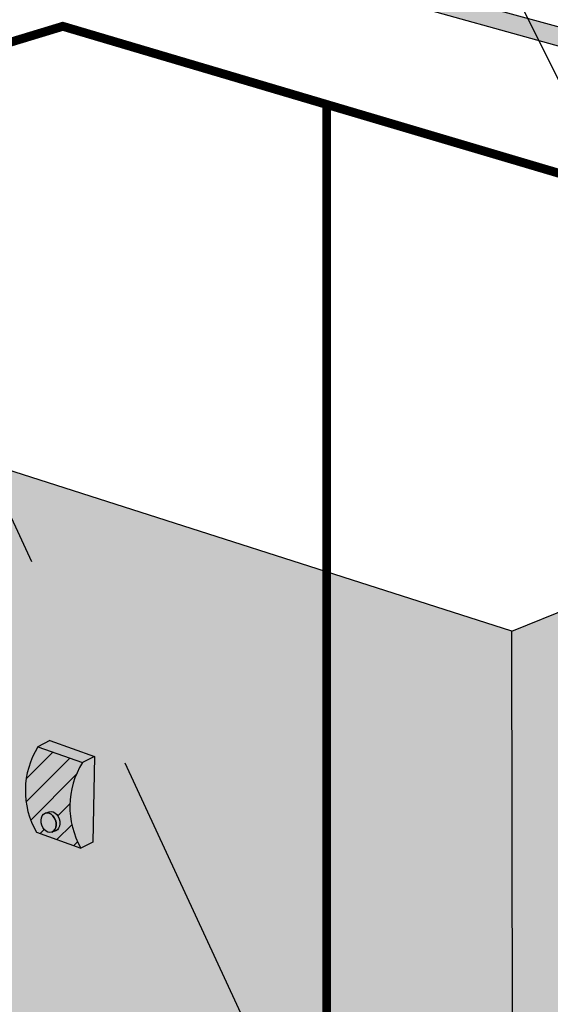
# Model space of a CAD drawing. Units: metres. Extents: x -2 to 12.1, y -10.5 to 6.3.
# Drawn here: x 2.9 to 4.1, y 2.3 to 4.5 of the extents above; entities that cross this region are included whole.
import ezdxf

# ---------------------------------------------------------------- set-up
doc = ezdxf.new("R2010")
doc.units = ezdxf.units.M
doc.linetypes.add('LÍNEAS_OCULTAS2', pattern=[0.1875, 0.125, -0.0625])
doc.layers.add('Cotas', color=3, linetype='Continuous')
doc.styles.add('Directriz', font='verdana.ttf', dxfattribs={"height": 0.144})
doc.dimstyles.new('directriz', dxfattribs={"dimscale": 0.075, "dimtxt": 0.144, "dimasz": 2.2, "dimexe": 1.5, "dimexo": 3, "dimgap": 0.75, "dimtad": 0, "dimtih": 1, "dimtoh": 1, "dimzin": 0, "dimdsep": 46, "dimtxsty": 'Directriz', "dimblk": 'ARCHTICK', "dimcen": 2.5, "dimdle": 1.5, "dimclrd": 256, "dimclre": 256, "dimclrt": 4, "dimadec": 0, "dimazin": 0, "dimtfac": 1, "dimtmove": 0, "dimatfit": 3, "dimfxl": 0.44, "dimtolj": 1, "dimtzin": 0, "dimarcsym": 0})

# ---------------------------------------------------------------- blocks, each defined once
blk = doc.blocks.new('_ArchTick')
at = {"color": 0, "linetype": 'ByBlock', "const_width": 0.15}
blk.add_lwpolyline([(-0.5, -0.5), (0.5, 0.5)], dxfattribs=at)
blk = doc.blocks.new('Pers Lavabo Enci vestuario')
h = blk.add_hatch(color=253)
h.dxf.hatch_style = 1
h.paths.add_polyline_path([(0.05376165801239274, 0.2590383483311669), (0.08089303440465478, 0.2728494782020867), (0.1812752522199634, 0.2371998343775203), (0.1538997549828469, 0.2232644356658398)])
h.paths.add_polyline_path([(0.1538997549828469, 0.2232644356658398), (0.1812752522199634, 0.2371998343775203), (0.1777101722358498, 0.04435291691339316), (0.1506680751202811, 0.03058723433815302, -0.2768412346807074)])
at = {"true_color": 0xe9e9e9}
h = blk.add_hatch(dxfattribs=at)
h.set_pattern_fill('ANSI31', color=254, scale=0.2914627729096358)
h.set_pattern_definition([(45, (-80.889230322884, 4.575208739069948), (-0.02576191289847978, 0.02576191289847978), [])])
h.paths.add_polyline_path([(0.05376165801239274, 0.2590383483311669), (0.1538997549828469, 0.2232644356658415, 0.2768412346807018), (0.1506680751202811, 0.03058723433815658), (0.05052997814982696, 0.06636114700348017, -0.2768412346807048)])
h.paths.add_polyline_path([(0.0790128716784313, 0.1123460138724219), (0.07030542761373404, 0.1093632709792089), (0.06657500647493642, 0.1071248865286147), (0.0636030943088901, 0.1035891207763591), (0.06159077938294111, 0.09899822498581656), (0.06067357243196803, 0.09366535128046216), (0.06091260633977136, 0.08795313629925161), (0.06229083622076992, 0.08224920071001662), (0.06471440177985421, 0.07694017673085085), (0.06801900621568002, 0.07238591537910466), (0.07198088189878327, 0.06889548357038322), (0.07633165684153376, 0.06670644868310305), (0.08077621040502159, 0.06596876990383116), (0.0850124166236288, 0.06673437189188469), (0.09370171595559107, 0.0697546249875316), (0.09744158112339285, 0.07197283695064627), (0.1004292390545221, 0.07549375125529778), (0.102459647797092, 0.08007872906352631), (0.1033928088421607, 0.08541561478612536), (0.1031637453624672, 0.0911399255469778), (0.1017873027494591, 0.0968598989053131), (0.09935734345094893, 0.1021836364958482), (0.0960403347172889, 0.1067463738772148), (0.09206377018563394, 0.1102358661639418), (0.08770027759953969, 0.1124140167959311), (0.08324860096937137, 0.11313318118928)], flags=16)
h = blk.add_hatch(color=253)
h.dxf.hatch_style = 1
h.paths.add_polyline_path([(0.06067357243196803, 0.09366535128046216), (0.06159077938294111, 0.09899822498581656), (0.0636030943088901, 0.1035891207763591), (0.06657500647493642, 0.1071248865286147), (0.07030542761373404, 0.1093632709792089), (0.07454100878315906, 0.1101497774848781), (0.07899317017394658, 0.1094287155408775), (0.08335774732901946, 0.1072475573346203), (0.08733592132775136, 0.1037541514784728), (0.09065495305235238, 0.09918686222487416), (0.09308720907334767, 0.09385824730957282), (0.09446606397709623, 0.08813340714923967), (0.0946974900038402, 0.0824045753445386), (0.09376648081330252, 0.07706382502344589), (0.09173786759810021, 0.07247590333373566), (0.08875152819702414, 0.06895316547155339), (0.0850124166236288, 0.06673437189188469), (0.08077621040502159, 0.06596876990383116), (0.07633165684153376, 0.06670644868310305), (0.07198088189878327, 0.06889548357038322), (0.06801900621568002, 0.07238591537910466), (0.06471440177985421, 0.07694017673085085), (0.06229083622076992, 0.08224920071001662), (0.06091260633977136, 0.08795313629925161)])
h.paths.add_polyline_path([(0.09065495305235238, 0.09918686222487416), (0.08733592132775136, 0.1037541514784728), (0.08335774732901946, 0.1072475573346203), (0.07899317017394658, 0.1094287155408775), (0.07454100878315906, 0.1101497774848781), (0.07030542761373404, 0.1093632709792089), (0.0790128716784313, 0.1123460138724219), (0.08324860096937137, 0.11313318118928), (0.08770027759953969, 0.1124140167959311), (0.09206377018563394, 0.1102358661639418), (0.0960403347172889, 0.1067463738772148), (0.09935734345094893, 0.1021836364958482), (0.1017873027494591, 0.0968598989053131), (0.1031637453624672, 0.0911399255469778), (0.1033928088421607, 0.08541561478612536), (0.102459647797092, 0.08007872906352631), (0.1004292390545221, 0.07549375125529778), (0.09744158112339285, 0.07197283695064627), (0.09370171595559107, 0.0697546249875316), (0.0850124166236288, 0.06673437189188469), (0.08875152819702414, 0.06895316547155339), (0.09173786759810021, 0.07247590333373566), (0.09376648081330252, 0.07706382502344589), (0.0946974900038402, 0.0824045753445386), (0.09446606397709623, 0.08813340714923967), (0.09308720907334767, 0.09385824730957282)])
at = {"color": 4}
for p, q in [((0.08089303440465478, 0.2728494782020832), (0.05376165801239274, 0.2590383483311633)), ((0.08089303440465478, 0.2728494782020885), (0.1812752522199634, 0.2371998343775203)), ((0.05376165801239274, 0.2590383483311669), (0.1538997549828469, 0.2232644356658415)), ((0.1812752522199634, 0.2371998343775203), (0.1538997549828469, 0.2232644356658398)), ((0.1812752522199634, 0.2371998343775203), (0.1777101722358498, 0.04435291691339138)), ((0.05052997814846272, 0.06636114700396689), (0.1506680751202811, 0.03058723433815658)), ((0.1777101722358498, 0.04435291691339316), (0.1506680751202811, 0.03058723433815302))]:
    blk.add_line(p, q, dxfattribs=at)
for points in [[(0.1017873027494591, 0.0968598989053131), (0.1031637453624672, 0.0911399255469778), (0.1033928088421607, 0.08541561478612536), (0.102459647797092, 0.08007872906352631), (0.1004292390545221, 0.07549375125529778), (0.09744158112339285, 0.07197283695064627), (0.09370171595559107, 0.0697546249875316), (0.0850124166236288, 0.06673437189188469), (0.08875152819702414, 0.06895316547155339), (0.09173786759810021, 0.07247590333373566), (0.09376648081330252, 0.07706382502344589), (0.0946974900038402, 0.0824045753445386), (0.09446606397709623, 0.08813340714923967), (0.09308720907334767, 0.09385824730957282), (0.09065495305235238, 0.09918686222487416), (0.08733592132775136, 0.1037541514784728), (0.08335774732901946, 0.1072475573346203), (0.07899317017394658, 0.1094287155408775), (0.07454100878315906, 0.1101497774848781), (0.07030542761373404, 0.1093632709792089), (0.0790128716784313, 0.1123460138724219), (0.08324860096937137, 0.11313318118928), (0.08770027759953969, 0.1124140167959311), (0.09206377018563394, 0.1102358661639418), (0.0960403347172889, 0.1067463738772148), (0.09935734345094893, 0.1021836364958482)], [(0.09065495305235238, 0.09918686222487416), (0.09308720907334767, 0.09385824730957282), (0.09446606397709623, 0.08813340714923967), (0.0946974900038402, 0.0824045753445386), (0.09376648081330252, 0.07706382502344589), (0.09173786759810021, 0.07247590333373566), (0.08875152819702414, 0.06895316547155339), (0.0850124166236288, 0.06673437189188469), (0.08077621040502159, 0.06596876990383116), (0.07633165684153376, 0.06670644868310305), (0.07198088189878327, 0.06889548357038322), (0.06801900621568002, 0.07238591537910466), (0.06471440177985421, 0.07694017673085085), (0.06229083622076992, 0.08224920071001662), (0.06091260633977136, 0.08795313629925161), (0.06067357243196803, 0.09366535128046216), (0.06159077938294111, 0.09899822498581656), (0.0636030943088901, 0.1035891207763591), (0.06657500647493642, 0.1071248865286147), (0.07030542761373404, 0.1093632709792089), (0.07454100878315906, 0.1101497774848781), (0.07899317017394658, 0.1094287155408775), (0.08335774732901946, 0.1072475573346203), (0.08733592132775136, 0.1037541514784728)]]:
    blk.add_lwpolyline(points, close=True, dxfattribs=at)
for centre, end in [((0.2128066882084472, 0.160005061969601), 209.9876618810175), ((0.3129447851788871, 0.1242311493042756), 209.9876618813534)]:
    blk.add_arc(centre, 0.1873577151804292, 148.0905304996914, end, dxfattribs=at)

msp = doc.modelspace()

# ---------------------------------------------------------------- hatches: boundary and pattern name
h = msp.add_hatch(color=253)
h.dxf.hatch_style = 1
h.paths.add_polyline_path([(2.020688467868553, 5.041077912872327), (-0.3143031693065943, 4.492991274571475), (-0.2386878524912248, 4.464034324634428), (2.021679425031181, 5.005818530495807), (5.956597796943015, 3.910069712552764), (6.029587177616587, 3.939947922810045)])
h.paths.add_polyline_path([(6.030237123185124, 3.939769401323412), (6.029587177616587, 3.939947922810045), (5.956597796943015, 3.910069712552765), (5.966062216715912, 0.3512373347035194), (6.039631119803218, 0.4074176963036429)])
h.paths.add_polyline_path([(-0.2386878524912248, 4.464034324634428), (-0.3143031693065979, 4.492991274571475), (-0.3143031693065979, 1.125029750451766), (-0.2386878524912248, 1.072869307253821)])
at = {"transparency": 33554483}
h = msp.add_hatch(color=253, dxfattribs=at)
h.dxf.hatch_style = 1
h.paths.add_polyline_path([(3.988072282765095, 3.111053843222187), (-0.2386878524911502, 4.464034324634492), (-0.2386878524911502, 1.072869307253887), (-0.04013014548454308, 0.9654269366491022), (-0.04013014548454308, 3.724191832314367), (0.9574921265617631, 3.414730226540861), (0.9574921265617631, 0.4255994804767607), (3.994426567058698, -1.217728499975074)])
h.paths.add_polyline_path([(5.956596814638682, 3.910439080861733), (3.988072282765095, 3.111053843222185), (3.994426567058698, -1.217728499975074), (5.966062216715986, 0.3512373347035833)])

# ---------------------------------------------------------------- linework, layer by layer
at = {"color": 7}
for p, q in [((6.030237123185124, 3.939769401323412), (2.020688467868553, 5.041077912872327)), ((5.956597796943015, 3.910069712552764), (2.021679425031181, 5.005818530495807))]:
    msp.add_line(p, q, dxfattribs=at)
at = {"color": 252, "linetype": 'LÍNEAS_OCULTAS2', "ltscale": 40}
for p, q in [((3.988073463794464, 3.11060974990675), (-0.2386878524912177, 4.46403432463443)), ((3.988073463794464, 3.11060974990675), (5.956597796943015, 3.910069712552765)), ((3.994426567058635, -1.217728499975136), (3.988073463794464, 3.11060974990675))]:
    msp.add_line(p, q, dxfattribs=at)
at = {"color": 1, "const_width": 0.02}
for points in [[(1.294330350954617, 3.709585584076306), (1.294330350954617, 3.962232658037042), (2.976942475634022, 4.473632683531836), (4.896851335435162, 3.904395630095582)], [(3.570959686712659, 1.89519569846917), (3.570959686712659, 4.298313640641741)]]:
    msp.add_lwpolyline(points, dxfattribs=at)

# ---------------------------------------------------------------- block references
at = {"color": 1}
msp.add_blockref('Pers Lavabo Enci vestuario', (2.86718016406202, 2.59097540592533), dxfattribs=at)

# ---------------------------------------------------------------- leaders
at = {"layer": 'Cotas', "linetype": 'LÍNEAS_OCULTAS2', "ltscale": 8}
for points in [[(4.937605215428835, 2.659117416608783), (3.592170244570713, 5.357567122328309), (-1.97335543830911, 5.358244110697624)], [(3.537509847792126, 1.9058703847756), (2.206171761182421, 4.779522612699257), (-1.970001031350844, 4.780199601068572)]]:
    msp.add_leader(points, dimstyle='directriz', override={"dimasz": 2}, dxfattribs=at)

doc.saveas('drawing.dxf')
